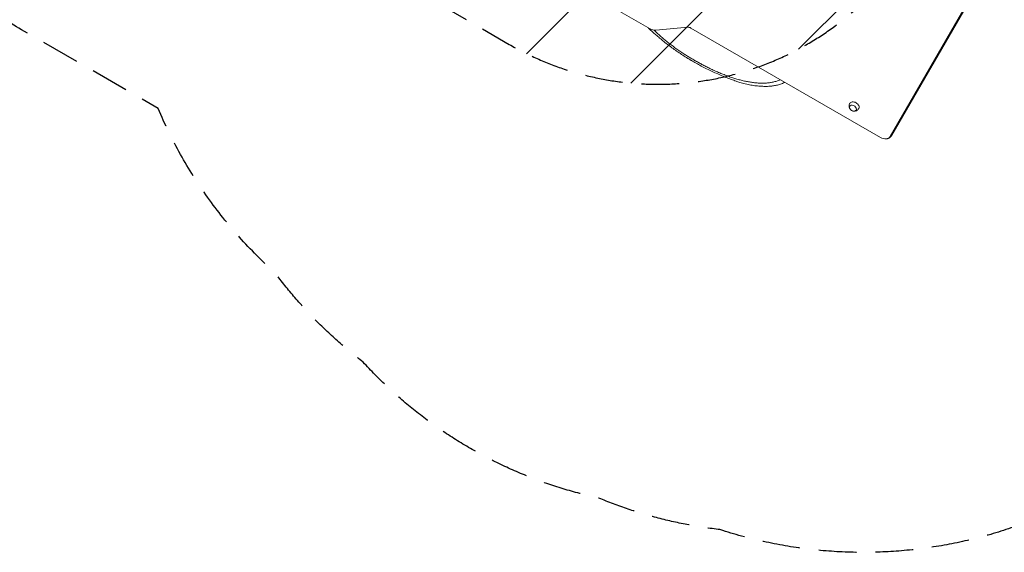
# Model space of a CAD drawing. Units: millimetres. Extents: x -6336 to 5726, y -3055 to 4189.
# Drawn here: x -4429 to -1122, y -3055 to -1265 of the extents above; entities that cross this region are included whole.
import ezdxf

# ---------------------------------------------------------------- set-up
doc = ezdxf.new("R2010")
doc.units = ezdxf.units.MM
doc.header["$LTSCALE"] = 20
doc.linetypes.add('HIDDEN', pattern=[9.525, 6.35, -3.175])
for name, color, linetype in [('2d', 230, 'Continuous'), ('EN-Free_Space', 10, 'HIDDEN'), ('EN-Free_Space_Hatch', 10, 'HIDDEN'), ('EN-SafetyZone', 93, 'HIDDEN')]:
    doc.layers.add(name, color=color, linetype=linetype)

msp = doc.modelspace()

# ---------------------------------------------------------------- hatches: boundary and pattern name
at = {"layer": 'EN-Free_Space_Hatch'}
h = msp.add_hatch(dxfattribs=at)
h.set_pattern_fill('ANSI31', color=256, scale=100)
edge = h.paths.add_edge_path()
edge.add_arc((-2285.2, -482.5), 1000, 330, 420)
edge.add_line((-1785.2, 383.5), (-3831.6, 1565))
edge.add_arc((-4331.6, 699), 1000, 60, 150)
edge.add_arc((-4331.6, 699), 1000, 150, 240)
edge.add_line((-4831.6, -167), (-2785.2, -1348.5))
edge.add_arc((-2285.2, -482.5), 1000, 240, 330)
edge = h.paths.add_edge_path()
edge.add_arc((2315.7, 441.9), 1000, 60, 240, ccw=False)
edge.add_line((2815.7, 1307.9), (4592.2, 282.3))
edge.add_arc((4092.2, -583.7), 1000, -120, 60, ccw=False)
edge.add_line((3592.2, -1449.7), (1815.7, -424.1))

# ---------------------------------------------------------------- linework, layer by layer
at = {"layer": '2d', "lineweight": 0}
for p, q in [((-2312, -1296.3), (-2662.9, -1093.7)), ((-1200.2, -1128.5), (-1506, -1658.2)), ((-1197.9, -1127.8), (-1503.7, -1657.5)), ((-1193.9, -1124.4), (-1499.7, -1654.1)), ((-2185.6, -1291), (-2293, -1300.9)), ((-2185.1, -1291), (-2292.4, -1300.9)), ((-1538.5, -1661.2), (-2175.3, -1293.5)), ((-2165.4, -1407.3), (-2172.6, -1403.1))]:
    msp.add_line(p, q, dxfattribs=at)
for centre, radius, start, end in [((-1785.6, -741.1), 766.8, 239.6879, 240.3121), ((-1626.6, -1555.8), 17, 223.4317, 256.5683)]:
    msp.add_arc(centre, radius, start, end, dxfattribs=at)
for centre, major_axis, start_param, end_param in [((-2302.6, -1280), (23, -13.3), 4.712389, 5.497787), ((-2180.4, -1302.3), (-12.5, 7.2), 4.712389, 5.497787), ((-1630.7, -1562.9), (10.8, -6.3), 0, 4.31413), ((-1626.4, -1555.5), (15.2, -8.8), 1.570796, 3.152786), ((-1626.4, -1555.5), (15.2, -8.8), 6.271992, 7.853982), ((-1630.7, -1562.9), (10.8, -6.3), 5.110648, 6.283185), ((-1529.1, -1644.9), (23, -13.3), 4.712389, 6.283185), ((-1528.2, -1643.4), (-24.5, 14.1), 2.585767, 3.141593), ((-1528.2, -1643.4), (24.5, -14.1), 5.72736, 6.283185)]:
    msp.add_ellipse(centre, major_axis=major_axis, ratio=0.707107, start_param=start_param, end_param=end_param, dxfattribs=at)
for points, knots in [([(-2292.5, -1316.5), (-2296.1, -1313.5), (-2299.6, -1310.4), (-2307.8, -1302.8), (-2312.3, -1298.3), (-2316.8, -1293.6), (-2316.8, -1293.5), (-2316.9, -1293.4)], [27.315272, 27.315272, 27.315272, 27.315272, 42.43461, 42.43461, 63.651914, 63.651914, 63.991137, 63.991137, 63.991137, 63.991137]), ([(-2297.9, -1300.9), (-2297.4, -1301.4), (-2296.8, -1302), (-2292.9, -1306), (-2289.3, -1309.4), (-2282, -1316.3), (-2278.3, -1319.7), (-2270.7, -1326.4), (-2266.8, -1329.8), (-2258.8, -1336.4), (-2254.7, -1339.7), (-2246.5, -1346.2), (-2242.3, -1349.4), (-2233.8, -1355.8), (-2229.5, -1358.9), (-2220.8, -1365.1), (-2216.4, -1368.1), (-2207.6, -1374.1), (-2203.2, -1377.1), (-2194.6, -1382.7), (-2190.4, -1385.3), (-2186.2, -1387.9)], [244.661634, 244.661634, 244.661634, 244.661634, 247.116371, 247.116371, 262.934198, 262.934198, 278.752025, 278.752025, 294.569852, 294.569852, 310.387679, 310.387679, 326.205506, 326.205506, 342.023333, 342.023333, 357.84116, 357.84116, 373.658987, 373.658987, 388.473268, 388.473268, 388.473268, 388.473268]), ([(-2292.4, -1300.9), (-2292.7, -1300.9), (-2293, -1301), (-2293.7, -1301), (-2294, -1301), (-2294.6, -1301), (-2294.9, -1301), (-2295.5, -1301), (-2295.8, -1301), (-2296.4, -1301), (-2296.7, -1301), (-2297.1, -1301)], [1.1729949, 1.1729949, 1.1729949, 1.1729949, 1.2076353, 1.2076353, 1.2422757, 1.2422757, 1.2769161, 1.2769161, 1.3115565, 1.3115565, 1.3461969, 1.3461969, 1.3461969, 1.3461969]), ([(-2172.6, -1403.1), (-2176.9, -1400.6), (-2181.1, -1398.1), (-2191, -1392.1), (-2196.5, -1388.6), (-2207.6, -1381.4), (-2213.1, -1377.7), (-2224.1, -1370.3), (-2229.5, -1366.4), (-2240.2, -1358.7), (-2245.4, -1354.8), (-2255.7, -1347), (-2260.7, -1343), (-2270.5, -1335.2), (-2275.3, -1331.2), (-2284.2, -1323.7), (-2288.4, -1320.1), (-2292.5, -1316.5)], [9.011792, 9.011792, 9.011792, 9.011792, 23.63804, 23.63804, 42.422525, 42.422525, 61.20701, 61.20701, 79.991495, 79.991495, 98.77598, 98.77598, 117.560465, 117.560465, 136.34495, 136.34495, 154.012502, 154.012502, 154.012502, 154.012502]), ([(-2183.4, -1291), (-2183.6, -1291), (-2183.7, -1291), (-2183.9, -1291), (-2184, -1291), (-2184.3, -1291), (-2184.4, -1291), (-2184.6, -1291), (-2184.7, -1291), (-2184.9, -1291), (-2185, -1291), (-2185.1, -1291)], [1.7953958, 1.7953958, 1.7953958, 1.7953958, 1.8300362, 1.8300362, 1.8646766, 1.8646766, 1.899317, 1.899317, 1.9339574, 1.9339574, 1.9685978, 1.9685978, 1.9685978, 1.9685978]), ([(-2186.2, -1387.9), (-2184.6, -1388.9), (-2182.8, -1390), (-2179, -1392.3), (-2176.9, -1393.6), (-2172.6, -1396.1), (-2170.5, -1397.3), (-2166.4, -1399.8), (-2164.3, -1401), (-2160.4, -1403.2), (-2158.4, -1404.4), (-2154.2, -1406.8), (-2152, -1408), (-2147.7, -1410.4), (-2145.6, -1411.6), (-2141.7, -1413.7), (-2139.9, -1414.7), (-2138.2, -1415.6)], [0.99519, 0.99519, 0.99519, 0.99519, 6.737683, 6.737683, 13.475365, 13.475365, 20.213048, 20.213048, 26.950731, 26.950731, 33.687945, 33.687945, 40.425159, 40.425159, 47.162373, 47.162373, 52.904396, 52.904396, 52.904396, 52.904396]), ([(-2023.2, -1472), (-2028.5, -1470.2), (-2033.9, -1468.2), (-2045.3, -1464), (-2051.3, -1461.7), (-2063.4, -1456.9), (-2069.5, -1454.4), (-2081.8, -1449.2), (-2088, -1446.5), (-2100.4, -1440.9), (-2106.6, -1438), (-2119, -1432), (-2125.1, -1429), (-2137.2, -1422.8), (-2143.2, -1419.6), (-2154.6, -1413.4), (-2160.1, -1410.3), (-2165.4, -1407.3)], [1.108125, 1.108125, 1.108125, 1.108125, 19.351279, 19.351279, 38.702559, 38.702559, 58.053838, 58.053838, 77.405118, 77.405118, 96.756397, 96.756397, 116.107677, 116.107677, 135.458956, 135.458956, 153.811178, 153.811178, 153.811178, 153.811178]), ([(-2138.2, -1415.6), (-2133.9, -1417.9), (-2129.5, -1420.2), (-2120.3, -1424.9), (-2115.6, -1427.2), (-2106, -1431.8), (-2101.2, -1434.1), (-2091.5, -1438.5), (-2086.7, -1440.7), (-2076.9, -1444.8), (-2072.1, -1446.8), (-2062.3, -1450.7), (-2057.4, -1452.6), (-2047.7, -1456.2), (-2042.9, -1457.9), (-2033.2, -1461.1), (-2028.4, -1462.6), (-2018.9, -1465.5), (-2014.1, -1466.9), (-2004.7, -1469.3), (-2000, -1470.5), (-1990.8, -1472.6), (-1986.2, -1473.5), (-1977.1, -1475.1), (-1972.6, -1475.8), (-1963.8, -1477.1), (-1959.4, -1477.5), (-1950.8, -1478.3), (-1946.6, -1478.6), (-1938.2, -1478.9), (-1934.1, -1479), (-1927.9, -1478.9), (-1925.8, -1478.8), (-1923.6, -1478.7)], [1.003958, 1.003958, 1.003958, 1.003958, 15.784005, 15.784005, 31.56801, 31.56801, 47.352014, 47.352014, 63.136019, 63.136019, 78.920024, 78.920024, 94.704029, 94.704029, 110.488034, 110.488034, 126.272038, 126.272038, 142.056043, 142.056043, 157.840048, 157.840048, 173.624053, 173.624053, 189.408057, 189.408057, 205.192062, 205.192062, 220.976067, 220.976067, 236.760072, 236.760072, 245.328194, 245.328194, 245.328194, 245.328194]), ([(-1905.9, -1488.9), (-1910.8, -1489.2), (-1915.9, -1489.5), (-1926.6, -1489.6), (-1932.2, -1489.5), (-1943.8, -1489), (-1949.6, -1488.5), (-1961.6, -1487.2), (-1967.6, -1486.4), (-1979.8, -1484.2), (-1986, -1482.9), (-1998.4, -1479.9), (-2004.7, -1478.2), (-2015, -1474.9), (-2019.1, -1473.5), (-2023.2, -1472)], [1.462483, 1.462483, 1.462483, 1.462483, 21.501921, 21.501921, 43.003841, 43.003841, 64.505762, 64.505762, 86.007682, 86.007682, 107.509603, 107.509603, 129.011524, 129.011524, 142.941581, 142.941581, 142.941581, 142.941581]), ([(-1923.6, -1478.7), (-1921.5, -1478.6), (-1919.4, -1478.4), (-1913.2, -1477.8), (-1909.1, -1477.2), (-1900.9, -1475.7), (-1896.9, -1474.8), (-1888.6, -1472.5), (-1884.5, -1471.1), (-1878.5, -1468.8), (-1876.5, -1468), (-1874.6, -1467.2)], [245.391758, 245.391758, 245.391758, 245.391758, 253.810423, 253.810423, 270.731118, 270.731118, 287.667701, 287.667701, 304.604283, 304.604283, 312.716441, 312.716441, 312.716441, 312.716441]), ([(-1859.1, -1476.1), (-1859.7, -1476.4), (-1860.3, -1476.6), (-1862.9, -1477.8), (-1865, -1478.7), (-1869.3, -1480.4), (-1871.4, -1481.2), (-1875.8, -1482.7), (-1878.1, -1483.4), (-1882.5, -1484.7), (-1884.8, -1485.3), (-1889.3, -1486.4), (-1891.5, -1486.8), (-1896, -1487.6), (-1898.2, -1488), (-1902.3, -1488.5), (-1904.1, -1488.8), (-1905.9, -1488.9)], [6.310039, 6.310039, 6.310039, 6.310039, 8.900502, 8.900502, 17.801003, 17.801003, 26.701505, 26.701505, 35.602007, 35.602007, 44.502509, 44.502509, 53.40301, 53.40301, 62.303512, 62.303512, 69.75428, 69.75428, 69.75428, 69.75428]), ([(-1640.7, -1565.1), (-1641.3, -1564.3), (-1641.8, -1563.5), (-1643, -1560.8), (-1643.6, -1558.8), (-1643.9, -1554.6), (-1643.7, -1552.6), (-1642.8, -1549.3), (-1642.3, -1548), (-1641.6, -1546.9)], [2.5520927, 2.5520927, 2.5520927, 2.5520927, 2.7460908, 2.7460908, 3.0850155, 3.0850155, 3.3531032, 3.3531032, 3.5179959, 3.5179959, 3.5179959, 3.5179959]), ([(-1611.3, -1564.4), (-1612.3, -1566), (-1613.5, -1567.4), (-1616.2, -1569.7), (-1617.7, -1570.6), (-1620.8, -1572), (-1622.5, -1572.5), (-1625.3, -1572.8), (-1626.5, -1572.8), (-1627.6, -1572.7)], [0.3987901, 0.3987901, 0.3987901, 0.3987901, 0.6251165, 0.6251165, 0.8639438, 0.8639438, 1.1378259, 1.1378259, 1.3646934, 1.3646934, 1.3646934, 1.3646934]), ([(-1512.7, -1664.5), (-1513.4, -1664.8), (-1514.1, -1665), (-1515.6, -1665.3), (-1516.3, -1665.5), (-1517.8, -1665.7), (-1518.5, -1665.8), (-1520, -1665.9), (-1520.7, -1666), (-1522.1, -1666), (-1522.8, -1665.9), (-1523.5, -1665.9)], [0.9434224, 0.9434224, 0.9434224, 0.9434224, 1.0239773, 1.0239773, 1.1045322, 1.1045322, 1.1850871, 1.1850871, 1.265642, 1.265642, 1.3461969, 1.3461969, 1.3461969, 1.3461969]), ([(-1499.7, -1654.1), (-1500.3, -1655.1), (-1501, -1656.1), (-1502.5, -1657.9), (-1503.3, -1658.8), (-1505, -1660.3), (-1505.9, -1661), (-1507.8, -1662.3), (-1508.7, -1662.8), (-1510.7, -1663.8), (-1511.7, -1664.2), (-1512.7, -1664.5)], [0.3875967, 0.3875967, 0.3875967, 0.3875967, 0.4987618, 0.4987618, 0.609927, 0.609927, 0.7210921, 0.7210921, 0.8322572, 0.8322572, 0.9434224, 0.9434224, 0.9434224, 0.9434224])]:
    msp.add_open_spline(points, degree=3, knots=knots, dxfattribs=at)
at = {"layer": 'EN-Free_Space', "flags": 128}
msp.add_lwpolyline([(-1419.2, -982.5, 0.414214), (-1785.2, 383.5), (-3831.6, 1565, 0.414214), (-5197.6, 1199, 0.414214), (-4831.6, -167), (-2785.2, -1348.5, 0.414214)], format="xyb", close=True, dxfattribs=at)
at = {"layer": 'EN-SafetyZone', "flags": 128}
msp.add_lwpolyline([(5055.1, 909.9), (5275.8, 691, -0.34058), (5521.9, -1149.3), (5296.9, -1539, -0.340595), (3580, -2246.1), (2020.5, -1821.4, -0.21019), (800.5, -2087.5), (-159.9, -2087.5, -0.393699), (-2077.2, -2979.1, -0.070418), (-2484, -2873.1, -0.156016), (-3275.5, -2416.1, -0.070369), (-3570.5, -2117.1, -0.110731), (-3963.8, -1564.1), (-4422.9, -1299.1, -0.213422), (-5141.1, -307), (-5835.6, 93.9, -0.414214), (-6201.6, 1460), (-5925.6, 1938, -0.414214), (-4559.6, 2304), (-3865.1, 1903, -0.12663), (-3118.9, 1952, -0.049046), (-2879.6, 2123.4), (-2474.6, 2357.3, -0.323329), (-722.7, 2178.3), (-619.2, 2086.2, -0.092786), (-255.8, 2868.4), (-180.3, 2974.1, -0.781267)], format="xyb", close=True, dxfattribs=at)

doc.saveas('drawing.dxf')
